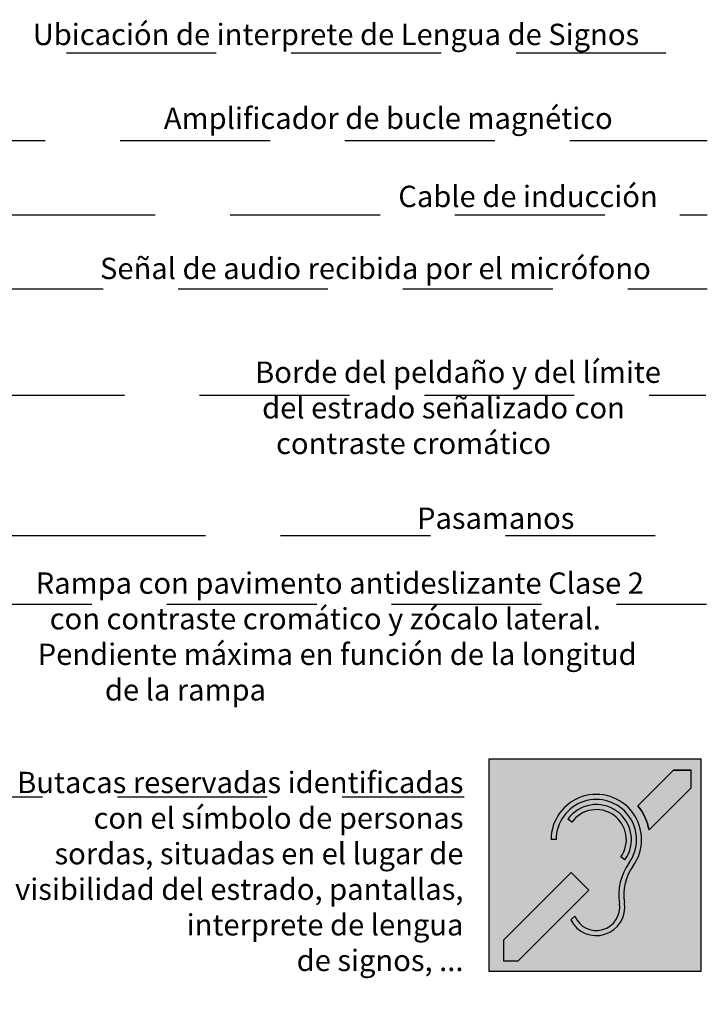
# Model space of a CAD drawing. Units: millimetres. Extents: x 0.3 to 14.2, y 0 to 16.6.
# Drawn here: x 9.3 to 13.9, y 7.9 to 14.4 of the extents above; entities that cross this region are included whole.
import ezdxf

# ---------------------------------------------------------------- set-up
doc = ezdxf.new("R2010")
doc.units = ezdxf.units.MM
doc.header["$MEASUREMENT"] = 0
doc.linetypes.add('LÍNEAS_OCULTAS2', pattern=[0.1875, 0.125, -0.0625])
doc.layers.add('Cotas', color=3, linetype='Continuous')
doc.styles.add('Directriz', font='verdana.ttf', dxfattribs={"height": 0.144})
doc.dimstyles.new('directriz', dxfattribs={"dimscale": 0.075, "dimtxt": 0.144, "dimasz": 2.2, "dimexe": 1.5, "dimexo": 3, "dimgap": 0.75, "dimtad": 0, "dimtih": 1, "dimtoh": 1, "dimzin": 0, "dimdsep": 46, "dimtxsty": 'Directriz', "dimblk": 'ARCHTICK', "dimcen": 2.5, "dimdle": 1.5, "dimclrd": 256, "dimclre": 256, "dimclrt": 4, "dimadec": 0, "dimazin": 0, "dimtfac": 1, "dimtmove": 0, "dimatfit": 3, "dimfxl": 0.44, "dimtolj": 1, "dimtzin": 0, "dimarcsym": 0})

# ---------------------------------------------------------------- blocks, each defined once
blk = doc.blocks.new('_ArchTick')
at = {"color": 0, "linetype": 'ByBlock', "const_width": 0.15}
blk.add_lwpolyline([(-0.5, -0.5), (0.5, 0.5)], dxfattribs=at)
blk = doc.blocks.new('Espacio Reservado Sordos')
h = blk.add_hatch(color=164)
h.dxf.hatch_style = 1
h.paths.add_polyline_path([(0.36, 0.36), (0, 0.36), (0, 0), (0.36, 0)])
h.paths.add_polyline_path([(0.1389, 0.0871), (0.1454, 0.0936, 0.887835), (0.2213, 0.1148, -0.195139), (0.2376, 0.1839, 1.368701), (0.114, 0.2233), (0.1054, 0.2233, -1.368701), (0.2446, 0.1789, 0.195139), (0.2298, 0.1161, -0.85566)], flags=16)
h.paths.add_polyline_path([(0.2306, 0.1888), (0.2236, 0.1938, 1), (0.1406, 0.2528), (0.1336, 0.2578, -1)], flags=16)
h.paths.add_polyline_path([(0.1693, 0.1375), (0.0497, 0.0177), (0.0248, 0.0177), (0.0248, 0.0528), (0.1393, 0.1674)], flags=16)
h.paths.add_polyline_path([(0.2714, 0.2396, 0.126382), (0.2525, 0.2807), (0.3131, 0.341), (0.3431, 0.341), (0.3431, 0.311)], flags=16)
at = {"true_color": 0xffffff}
h = blk.add_hatch(color=7, dxfattribs=at)
h.dxf.hatch_style = 1
h.paths.add_polyline_path([(0.3431, 0.311), (0.3431, 0.341), (0.3131, 0.341), (0.2525, 0.2807, -0.126382), (0.2714, 0.2396)])
h.paths.add_polyline_path([(0.1693, 0.1375), (0.1393, 0.1674), (0.0248, 0.0528), (0.0248, 0.0177), (0.0497, 0.0177)])
h = blk.add_hatch(color=7, dxfattribs=at)
h.paths.add_polyline_path([(0.1054, 0.2233), (0.114, 0.2233, -1.368701), (0.2376, 0.1839, 0.195139), (0.2213, 0.1148, -0.887835), (0.1454, 0.0936), (0.1389, 0.0871, 0.85566), (0.2298, 0.1161, -0.195139), (0.2446, 0.1789, 1.368701)])
h.paths.add_polyline_path([(0.2236, 0.1938), (0.2306, 0.1888, 1), (0.1336, 0.2578), (0.1406, 0.2528, -1)], flags=17)
at = {"color": 164}
for p, q in [((0.36, 0.36), (0, 0.36)), ((0, 0.36), (0, 0)), ((0.36, 0), (0.36, 0.36)), ((0, 0), (0.36, 0))]:
    blk.add_line(p, q, dxfattribs=at)
for p, q in [((0.2525, 0.2807), (0.3131, 0.341)), ((0.3131, 0.341), (0.3431, 0.341)), ((0.3431, 0.311), (0.3431, 0.341)), ((0.2714, 0.2396), (0.3431, 0.311)), ((0.0248, 0.0528), (0.1393, 0.1674)), ((0.0497, 0.0177), (0.1693, 0.1375))]:
    blk.add_line(p, q)
at = {"color": 7, "true_color": 0xffffff}
for p, q in [((0.1406, 0.2528), (0.1336, 0.2578)), ((0.114, 0.2233), (0.1054, 0.2233)), ((0.2306, 0.1888), (0.2236, 0.1938)), ((0.1693, 0.1375), (0.1393, 0.1674)), ((0.1389, 0.0871), (0.1454, 0.0936))]:
    blk.add_line(p, q, dxfattribs=at)
blk.add_lwpolyline([(0.3431, 0.311), (0.3431, 0.341), (0.3131, 0.341), (0.2525, 0.2807, -0.126382), (0.2714, 0.2396)], format="xyb", close=True, dxfattribs=at)
blk.add_lwpolyline([(0.1693, 0.1375), (0.1393, 0.1674), (0.0248, 0.0528), (0.0248, 0.0177), (0.0497, 0.0177)], close=True, dxfattribs=at)
for centre, radius, start, end in [((0.1821, 0.2233), 0.0767, 324.6104, 180), ((0.1821, 0.2233), 0.0681, 324.6104, 180), ((0.1821, 0.2233), 0.0595, 324.6104, 144.6104), ((0.1821, 0.2233), 0.0509, 324.6104, 144.6104), ((0.1821, 0.2233), 0.0908, 10.3398, 39.1517), ((0.3146, 0.1292), 0.0945, 144.6104, 188.7779), ((0.3146, 0.1292), 0.0859, 144.6104, 188.7779), ((0.1821, 0.1087), 0.0482, 206.5688, 8.7779), ((0.1821, 0.1087), 0.0396, 202.3788, 8.7779)]:
    blk.add_arc(centre, radius, start, end, dxfattribs=at)

msp = doc.modelspace()

# ---------------------------------------------------------------- block references
at = {"color": 164, "xscale": 3.936521852574492, "yscale": 3.936521852574492, "zscale": 3.936521852574492}
msp.add_blockref('Espacio Reservado Sordos', (12.4245, 8.0891), dxfattribs=at)

# ---------------------------------------------------------------- texts
at = {"layer": 'Cotas', "color": 4, "style": 'Directriz'}
for s, insert, char_height, width, attachment_point in [('\\A1;\\pi0.14455;Ubicación de interprete de Lengua de Signos', (9.3608, 14.4154), 0.1425, 4.528265, 1), ('\\A1;\\pi0.5131;Amplificador de bucle magnético', (10.183, 13.8556), 0.1425, 3.709733, 1), ('\\A1;\\pi0.23666;Cable de inducción', (11.7865, 13.3339), 0.1425, 2.057576, 1), ('\\A1;\\pi0.11069;Señal de audio recibida por el micrófono', (9.8143, 12.853), 0.1425, 4.070156, 1), ('\\A1;\\pi0.08302;Borde del peldaño y del límite \\P\\pi0.41175;del estrado señalizado con \\P\\pi1.06377;contraste cromático', (10.8529, 12.16), 0.1425, 2.997425, 1), ('\\A1;\\pi0.97557;Pasamanos', (11.8062, 11.1851), 0.1425, 2.057576, 1), ('\\A1;\\pi0.09835;Rampa con pavimento antideslizante Clase 2\\P\\pi0.44795; con contraste cromático y zócalo lateral.\\P\\pi0.19386;Pendiente máxima en función de la longitud\\P\\pi3.3369;de la rampa  ', (9.387, 10.7519), 0.1425, 4.48963, 1), ('\\A1;{\\H1.4844x;Butacas reservadas identificadas \\Pcon el símbolo de personas\\Psordas, situadas en el lugar de\\P mayor visibilidad del estrado, pantallas, interprete de lengua\\P de signos, ... }\\P ', (12.2549, 8.7082), 0.096, 3.720751, 6)]:
    msp.add_mtext(s, dxfattribs=dict(at, insert=insert, char_height=char_height, width=width, attachment_point=attachment_point))

# ---------------------------------------------------------------- leaders
at = {"layer": 'Cotas', "linetype": 'LÍNEAS_OCULTAS2', "ltscale": 8}
for points, override in [([(2.1054, 11.6686), (2.1055, 14.2209), (13.8799, 14.2209)], {"dimasz": 2}), ([(5.9858, 13.9156), (6.9644, 13.636), (13.8817, 13.636)], {"dimasz": 3}), ([(8.7422, 13.1448), (9.1981, 13.1394), (13.8817, 13.1394)], {"dimasz": 2}), ([(6.2795, 11.4408), (7.3511, 12.6458), (13.8817, 12.6458)], {"dimasz": 3}), ([(8.2354, 11.2976), (8.994, 11.9355), (13.8709, 11.9355)], {"dimasz": 3}), ([(8.7449, 10.9971), (9.5345, 10.9996), (13.8817, 10.9996)], {"dimasz": 3}), ([(6.5192, 10.5383), (8.7757, 10.539), (13.8769, 10.539)], {"dimasz": 3}), ([(2.446, 7.8685), (2.4457, 9.2527), (12.2592, 9.2527)], {"dimasz": 3})]:
    msp.add_leader(points, dimstyle='directriz', override=override, dxfattribs=at)

doc.saveas('drawing.dxf')
